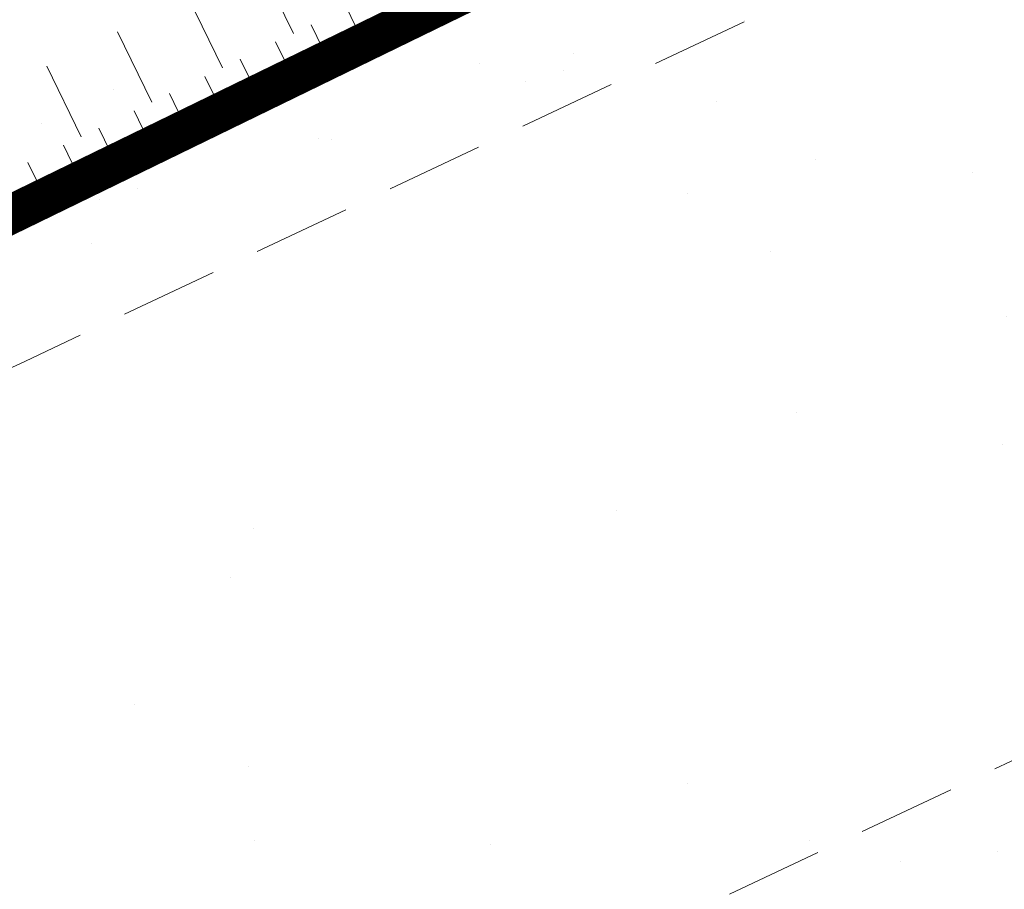
# Model space of a CAD drawing. Units: metres. Extents: x 1408973 to 1409331, y 5218507 to 5218765.
# Drawn here: x 1409022 to 1409024, y 5218713 to 5218715 of the extents above; entities that cross this region are included whole.
import ezdxf

# ---------------------------------------------------------------- set-up
doc = ezdxf.new("R2010")
doc.units = ezdxf.units.M
doc.header["$LTSCALE"] = 2
doc.linetypes.add('CACHE2', pattern=[0.1875, 0.125, -0.0625])
for name, color, linetype, lineweight in [('Compo-bordure-limite', 7, 'CACHE2', 9), ('Compo-hachures-calcaire', 7, 'Continuous', 35), ('Compo-hachures-herbe', 76, 'Continuous', 35), ('Projet-EP-noue', 140, 'Continuous', 9)]:
    doc.layers.add(name, color=color, linetype=linetype, lineweight=lineweight)
pattern_1 = [(95.46126, (1408891.973031, 5218574.253751), (-0.6773736948528181, 0.3937068380847878), [0, -0.617728, 0, -0.69088, 0, -0.6604]), (65.46126000000001, (1408891.973031, 5218574.253751), (-0.5906822960128812, 1.218122533577896), [0, -0.333248, 0, -0.556768, 0, -0.21336]), (25.46126000000001, (1408891.707852632, 5218573.830014704), (0.6694356276638828, 1.074045477775994), [0, -0.2032, 0, -0.73152, 0, -0.95504]), (15.46126, (1408891.707852632, 5218573.830014704), (0.3457378153859345, 1.224833934690316), [0, -0.1016, 0, -0.479552, 0, -0.54864])]

msp = doc.modelspace()

# ---------------------------------------------------------------- hatches: boundary and pattern name
at = {"layer": 'Compo-hachures-calcaire', "ltscale": 10}
h = msp.add_hatch(dxfattribs=at)
h.set_pattern_fill('ALEA', color=256, scale=0.2, angle=-104.2546835595166)
h.set_pattern_definition([(207.7453164404834, (-0.04924650411331919, -0.1938421570056855), (-0.09441959124190591, -2.398141975840715), [0, -1.5]), (322.7453164404834, (0.1924954836143712, 0.05427235507950385), (0.3030721402359234, 2.380787112135882), [0, -2.5]), (48.74531644048345, (0.1924954836143712, 0.05427235507950385), (-2.353846390595718, 0.46840918541272), [0, -2]), (75.74531644048344, (-0.143248979501052, 0.1395698019261817), (-2.309945811126141, -0.6512682589841859), [0, -2]), (329.7453164404835, (0.1969860164532768, 0.775368628022742), (0.0106681243174277, 2.399976288762671), [0, -2]), (181.7453164404835, (0.1969860164532768, 0.775368628022742), (-1.136140014574543, -2.114044905573686), [0, -2]), (307.7453164404835, (-0.7699819363959064, -0.2170894198255504), (0.9089382544379776, 2.221222916575178), [0, -2.5]), (195.7453164404835, (0.5729959199426296, -0.5582792081971917), (-0.5909580496536209, -2.326105883026198), [0, -2]), (70.74531644048345, (0.5729959199426296, -0.5582792081971917), (-2.357917538762839, -0.4474649437599477), [0, -2]), (9.745316440483448, (0.4789934445548968, -0.2248672492653245), (0.8308649929752338, 2.251591294828562), [0, -0.9999999999999999]), (143.7453164404834, (-0.528239948668216, 0.03102509225963899), (-2.196826554557825, -0.9664124816500926), [0, -1.24])])
edge = h.paths.add_edge_path()
edge.add_line((1409018.313349986, 5218707.492118936), (1409019.622510762, 5218708.540954495))
edge.add_line((1409019.622510762, 5218708.540954495), (1409019.258084227, 5218710.240089237))
edge.add_arc((1409020.235848166, 5218710.449797809), 1.000000003045285, 115.04660184621409, 192.1052743556778, ccw=False)
edge.add_line((1409019.812492892, 5218711.355761561), (1409021.61187129, 5218712.196607927))
edge.add_line((1409021.61187129, 5218712.196607927), (1409022.525399371, 5218712.623497996))
edge.add_line((1409022.525399371, 5218712.623497996), (1409023.232709486, 5218712.957537735))
edge.add_line((1409023.232709486, 5218712.957537735), (1409027.867388284, 5218715.146346947))
edge.add_line((1409027.867388284, 5218715.146346947), (1409032.690527566, 5218719.010410149))
edge.add_line((1409032.690527566, 5218719.010410149), (1409032.326410244, 5218719.464902858))
edge.add_line((1409032.326410244, 5218719.464902858), (1409021.675000629, 5218714.433702004))
edge.add_line((1409021.675000629, 5218714.433702004), (1409018.970038565, 5218713.169677979))
edge.add_line((1409018.970038565, 5218713.169677979), (1409017.351895719, 5218712.413522667))
edge.add_line((1409017.351895719, 5218712.413522667), (1409003.478462229, 5218705.930491549))
edge.add_line((1409003.478462229, 5218705.930491549), (1408992.910039685, 5218700.975318426))
edge.add_line((1408992.910039685, 5218700.975318426), (1408993.4193643, 5218699.005200339))
edge.add_line((1408993.4193643, 5218699.005200339), (1409004.326337771, 5218704.119108452))
edge.add_line((1409004.326337771, 5218704.119108452), (1409016.558980258, 5218709.835400819))
edge.add_arc((1409016.98233553, 5218708.929437073), 0.9999999973283495, 12.105274263498586, 115.04660184881439, ccw=False)
edge.add_line((1409017.960099464, 5218709.139145643), (1409018.313349986, 5218707.492118936))
at = {"layer": 'Compo-hachures-herbe'}
h = msp.add_hatch(dxfattribs=at)
h.set_pattern_fill('AR-SAND', color=256, scale=0.016, angle=57.96126)
h.set_pattern_definition(pattern_1)
h.paths.add_polyline_path([(1409032.326410244, 5218719.464902858), (1409020.817525233, 5218733.830339581), (1409021.228807089, 5218729.589849763), (1409018.970038565, 5218713.169677979), (1409021.675000629, 5218714.433702004)])
h = msp.add_hatch(dxfattribs=at)
h.set_pattern_fill('AR-SAND', color=256, scale=0.016, angle=57.96126)
h.set_pattern_definition(pattern_1)
h.paths.add_polyline_path([(1409024.525509779, 5218712.468997408), (1409027.867388285, 5218715.146346948), (1409023.232709486, 5218712.957537735), (1409023.656971582, 5218712.059186921)])
edge = h.paths.add_edge_path()
edge.add_line((1409019.622510762, 5218708.540954493), (1409022.718631918, 5218711.021415273))
edge.add_line((1409022.718631918, 5218711.021415273), (1409022.592552037, 5218711.432286685))
edge.add_line((1409022.592552037, 5218711.432286685), (1409023.656971582, 5218712.059186921))
edge.add_line((1409023.656971582, 5218712.059186921), (1409023.232709486, 5218712.957537735))
edge.add_line((1409023.232709486, 5218712.957537735), (1409022.525399371, 5218712.623497996))
edge.add_line((1409022.525399371, 5218712.623497996), (1409019.812492892, 5218711.35576156))
edge.add_arc((1409020.235848163, 5218710.44979781), 1.000000000604757, 115.0466017463663, 192.1052744470179)
edge.add_line((1409019.258084227, 5218710.240089237), (1409019.622510762, 5218708.540954493))

# ---------------------------------------------------------------- linework, layer by layer
at = {"layer": 'Compo-bordure-limite', "flags": 128}
msp.add_lwpolyline([(1409032.326410244, 5218719.464902858), (1409021.675000629, 5218714.433702004), (1409003.478462229, 5218705.930491549), (1408992.910039685, 5218700.975318426)], dxfattribs=at)
msp.add_lwpolyline([(1409019.622510761, 5218708.540954493), (1409019.258084227, 5218710.240089237, -0.3495028878880128), (1409019.812492892, 5218711.35576156), (1409022.525399371, 5218712.623497996), (1409027.867388283, 5218715.146346947)], format="xyb", dxfattribs=at)
at = {"layer": 'Projet-EP-noue'}
for p, q in [((1409022.359268104, 5218715.270925245), (1409022.271688351, 5218715.450730103)), ((1409022.628983553, 5218715.29106715), (1409022.585193677, 5218715.380969579)), ((1409022.178527646, 5218715.182889777), (1409022.090947893, 5218715.362694635)), ((1409022.538613324, 5218715.247049416), (1409022.494823448, 5218715.336951845)), ((1409022.448243095, 5218715.203031683), (1409022.404453219, 5218715.292934112)), ((1409021.997787189, 5218715.09485431, -0.0999999999844037), (1409021.910207435, 5218715.274659168, -0.300000000005461)), ((1409022.357872867, 5218715.159013949), (1409022.31408299, 5218715.248916378)), ((1409022.267502638, 5218715.114996215), (1409022.223712761, 5218715.204898644)), ((1409021.817046731, 5218715.006818842, -0.1000000000044484), (1409021.729466978, 5218715.1866237, -0.2999999999653301)), ((1409022.177132409, 5218715.070978481), (1409022.133342532, 5218715.16088091)), ((1409022.08676218, 5218715.026960747), (1409022.042972303, 5218715.116863176, -0.09999999996251666)), ((1409021.996391951, 5218714.982943014), (1409021.952602074, 5218715.072845443, -0.1000000000062907)), ((1409021.906021722, 5218714.93892528), (1409021.862231845, 5218715.028827709, -0.1000000000227872)), ((1409021.815651493, 5218714.894907546), (1409021.771861617, 5218714.984809975, -0.09999999998610955)), ((1409021.725281264, 5218714.850889812), (1409021.681491388, 5218714.940792241, -0.1000000000031534))]:
    msp.add_line(p, q, dxfattribs=at)
at = {"layer": 'Projet-EP-noue', "const_width": 0.1, "flags": 128}
msp.add_lwpolyline([(1409021.291072304, 5218733.239256216), (1409021.636141876, 5218730.127083756, -0.05899571171792842), (1409021.63439498, 5218729.891925886), (1409019.824052009, 5218715.517611578, 0.2921043437691769), (1409020.285629875, 5218714.545023686), (1409020.640838517, 5218714.322677007), (1409032.009685193, 5218719.860240347)], format="xyb", dxfattribs=at)

doc.saveas('drawing.dxf')
